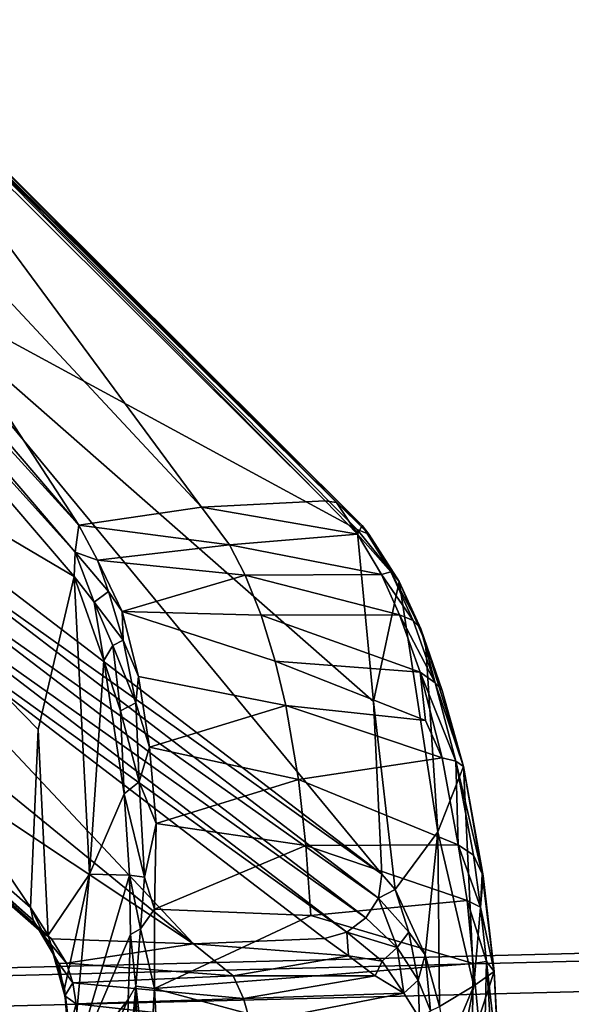
# Model space of a CAD drawing. Units: inches. Extents: x -50 to 95, y -107 to 53.
# Drawn here: x -27 to -26, y -62 to -59 of the extents above; entities that cross this region are included whole.
import ezdxf

# ---------------------------------------------------------------- set-up
doc = ezdxf.new("R2010")
doc.units = ezdxf.units.IN
doc.header["$MEASUREMENT"] = 0
doc.layers.add('SEAT-ARM', color=5, linetype='Continuous')
doc.layers.add('SEAT-FABRIC', color=5, linetype='Continuous')

# ---------------------------------------------------------------- blocks, each defined once
blk = doc.blocks.new('1VERUS_ASIDE_4LEG_SUSPBCK_ARMS_1T')
at = {"layer": 'SEAT-ARM'}
for points in [[(5.5057, 10.6956, 18.1491), (5.5057, 10.6956, 18.1491), (4.3912, 11.8921, 23.8951), (4.6052, 11.9171, 24.0213)], [(5.816, 10.7116, 18.1891), (5.816, 10.7116, 18.1891), (5.5057, 10.6956, 18.1491), (4.6052, 11.9171, 24.0213)], [(4.6052, 11.9171, 24.0213), (4.6052, 11.9171, 24.0213), (4.6252, 11.9149, 24.0386), (5.816, 10.7116, 18.1891)], [(4.6252, 11.9149, 24.0386), (4.6252, 11.9149, 24.0386), (4.6548, 11.8983, 24.0436), (5.8437, 10.707, 18.1958)], [(5.8437, 10.707, 18.1958), (5.8437, 10.707, 18.1958), (5.816, 10.7116, 18.1891), (4.6252, 11.9149, 24.0386)], [(4.6548, 11.8983, 24.0436), (4.6548, 11.8983, 24.0436), (5.9085, 10.6492, 18.0056), (5.8437, 10.707, 18.1958)], [(4.6548, 11.8983, 24.0436), (4.6548, 11.8983, 24.0436), (4.6736, 11.8681, 24.0611), (5.9085, 10.6492, 18.0056)], [(5.1989, 10.6504, 18.0985), (5.1989, 10.6504, 18.0985), (4.1804, 11.8434, 23.7708), (4.3912, 11.8921, 23.8951)], [(5.5057, 10.6956, 18.1491), (5.5057, 10.6956, 18.1491), (5.1989, 10.6504, 18.0985), (4.3912, 11.8921, 23.8951)], [(5.925, 10.6274, 18.0156), (5.925, 10.6274, 18.0156), (4.6736, 11.8681, 24.0611), (5.8956, 10.6393, 18.1994)], [(4.716, 11.2798, 24.0866), (4.716, 11.2798, 24.0866), (5.8956, 10.6393, 18.1994), (4.6736, 11.8681, 24.0611)], [(4.6736, 11.8681, 24.0611), (4.6736, 11.8681, 24.0611), (5.925, 10.6274, 18.0156), (5.9085, 10.6492, 18.0056)], [(4.1155, 11.7739, 23.7707), (4.1155, 11.7739, 23.7707), (4.1238, 11.8316, 23.8265), (5.1901, 10.5824, 17.9002)], [(5.1989, 10.6504, 18.0985), (5.1989, 10.6504, 18.0985), (4.1238, 11.8316, 23.8265), (4.1804, 11.8434, 23.7708)], [(5.1901, 10.5824, 17.9002), (5.1901, 10.5824, 17.9002), (4.1238, 11.8316, 23.8265), (5.1989, 10.6504, 18.0985)], [(4.087, 11.1725, 23.7158), (4.087, 11.1725, 23.7158), (4.1155, 11.7739, 23.7707), (5.187, 10.5215, 17.8063)], [(4.1155, 11.7739, 23.7707), (4.1155, 11.7739, 23.7707), (5.1901, 10.5824, 17.9002), (5.187, 10.5215, 17.8063)], [(4.716, 11.2798, 24.0866), (4.716, 11.2798, 24.0866), (4.7374, 10.709, 24.0963), (5.9573, 9.7759, 18.2074)], [(5.9363, 10.2085, 18.2047), (5.9363, 10.2085, 18.2047), (4.716, 11.2798, 24.0866), (5.9573, 9.7759, 18.2074)], [(5.9363, 10.2085, 18.2047), (5.9363, 10.2085, 18.2047), (5.8956, 10.6393, 18.1994), (4.716, 11.2798, 24.0866)], [(5.078, 9.6922, 18.0936), (5.078, 9.6922, 18.0936), (4.0682, 10.5778, 23.7046), (4.087, 11.1725, 23.7158)], [(5.097, 10.1378, 18.0963), (5.097, 10.1378, 18.0963), (4.087, 11.1725, 23.7158), (5.187, 10.5215, 17.8063)], [(5.097, 10.1378, 18.0963), (5.097, 10.1378, 18.0963), (5.078, 9.6922, 18.0936), (4.087, 11.1725, 23.7158)], [(5.816, 10.7116, 18.1891), (5.816, 10.7116, 18.1891), (5.8963, 10.6273, 17.8631), (5.5057, 10.6956, 18.1491)], [(5.816, 10.7116, 18.1891), (5.816, 10.7116, 18.1891), (5.8437, 10.707, 18.1958), (5.8963, 10.6273, 17.8631)], [(4.7266, 10.6511, 24.1004), (4.7266, 10.6511, 24.1004), (5.9573, 9.7759, 18.2074), (4.7374, 10.709, 24.0963)], [(5.5758, 10.6011, 17.7981), (5.5758, 10.6011, 17.7981), (5.1989, 10.6504, 18.0985), (5.5057, 10.6956, 18.1491)], [(5.5057, 10.6956, 18.1491), (5.5057, 10.6956, 18.1491), (5.8963, 10.6273, 17.8631), (5.5758, 10.6011, 17.7981)], [(5.8963, 10.6273, 17.8631), (5.8963, 10.6273, 17.8631), (5.8437, 10.707, 18.1958), (5.9085, 10.6492, 18.0056)], [(5.9491, 9.7158, 18.1996), (5.9491, 9.7158, 18.1996), (4.7266, 10.6511, 24.1004), (4.6971, 10.6002, 24.0944)], [(4.7266, 10.6511, 24.1004), (4.7266, 10.6511, 24.1004), (5.9491, 9.7158, 18.1996), (5.9573, 9.7759, 18.2074)], [(5.1989, 10.6504, 18.0985), (5.1989, 10.6504, 18.0985), (5.2461, 10.5625, 17.7749), (5.1901, 10.5824, 17.9002)], [(5.5758, 10.6011, 17.7981), (5.5758, 10.6011, 17.7981), (5.2461, 10.5625, 17.7749), (5.1989, 10.6504, 18.0985)], [(5.8956, 10.6393, 18.1994), (5.8956, 10.6393, 18.1994), (6.0007, 10.5088, 17.6912), (5.925, 10.6274, 18.0156)], [(5.9363, 10.2085, 18.2047), (5.9363, 10.2085, 18.2047), (6.0007, 10.5088, 17.6912), (5.8956, 10.6393, 18.1994)], [(5.8963, 10.6273, 17.8631), (5.8963, 10.6273, 17.8631), (5.9085, 10.6492, 18.0056), (5.9804, 10.5329, 17.6581)], [(6.0007, 10.5088, 17.6912), (6.0007, 10.5088, 17.6912), (5.9804, 10.5329, 17.6581), (5.9085, 10.6492, 18.0056)], [(5.9085, 10.6492, 18.0056), (5.9085, 10.6492, 18.0056), (5.925, 10.6274, 18.0156), (6.0007, 10.5088, 17.6912)], [(5.9568, 10.5267, 17.5971), (5.9568, 10.5267, 17.5971), (5.5758, 10.6011, 17.7981), (5.8963, 10.6273, 17.8631)], [(5.9804, 10.5329, 17.6581), (5.9804, 10.5329, 17.6581), (5.9568, 10.5267, 17.5971), (5.8963, 10.6273, 17.8631)], [(4.6971, 10.6002, 24.0944), (4.6971, 10.6002, 24.0944), (4.6528, 10.5632, 24.0805), (5.9175, 9.6659, 18.2022)], [(4.6971, 10.6002, 24.0944), (4.6971, 10.6002, 24.0944), (5.9175, 9.6659, 18.2022), (5.9491, 9.7158, 18.1996)], [(5.5758, 10.6011, 17.7981), (5.5758, 10.6011, 17.7981), (5.615, 10.5253, 17.6028), (5.2461, 10.5625, 17.7749)], [(5.615, 10.5253, 17.6028), (5.615, 10.5253, 17.6028), (5.5758, 10.6011, 17.7981), (5.9568, 10.5267, 17.5971)], [(5.0849, 9.6602, 18.0839), (5.0849, 9.6602, 18.0839), (4.0682, 10.5778, 23.7046), (5.078, 9.6922, 18.0936)], [(5.0849, 9.6602, 18.0839), (5.0849, 9.6602, 18.0839), (4.0724, 10.5486, 23.71), (4.0682, 10.5778, 23.7046)], [(4.6051, 10.5409, 24.0351), (4.6051, 10.5409, 24.0351), (5.8702, 9.6305, 18.1987), (4.6528, 10.5632, 24.0805)], [(5.8702, 9.6305, 18.1987), (5.8702, 9.6305, 18.1987), (5.9175, 9.6659, 18.2022), (4.6528, 10.5632, 24.0805)], [(5.187, 10.5215, 17.8063), (5.187, 10.5215, 17.8063), (5.1901, 10.5824, 17.9002), (5.2375, 10.4569, 17.568)], [(5.2729, 10.4839, 17.5735), (5.2729, 10.4839, 17.5735), (5.2375, 10.4569, 17.568), (5.1901, 10.5824, 17.9002)], [(5.1901, 10.5824, 17.9002), (5.1901, 10.5824, 17.9002), (5.2461, 10.5625, 17.7749), (5.2729, 10.4839, 17.5735)], [(5.2461, 10.5625, 17.7749), (5.2461, 10.5625, 17.7749), (5.615, 10.5253, 17.6028), (5.3076, 10.4341, 17.4558)], [(5.2461, 10.5625, 17.7749), (5.2461, 10.5625, 17.7749), (5.3076, 10.4341, 17.4558), (5.2729, 10.4839, 17.5735)], [(4.0846, 10.5258, 23.7317), (4.0846, 10.5258, 23.7317), (4.0724, 10.5486, 23.71), (5.0849, 9.6602, 18.0839)], [(4.6051, 10.5409, 24.0351), (4.6051, 10.5409, 24.0351), (4.3544, 10.525, 23.9715), (5.486, 9.6013, 18.1465)], [(4.6051, 10.5409, 24.0351), (4.6051, 10.5409, 24.0351), (5.8141, 9.6146, 18.1889), (5.8702, 9.6305, 18.1987)], [(5.8141, 9.6146, 18.1889), (5.8141, 9.6146, 18.1889), (4.6051, 10.5409, 24.0351), (5.486, 9.6013, 18.1465)], [(5.0849, 9.6602, 18.0839), (5.0849, 9.6602, 18.0839), (5.0997, 9.635, 18.0916), (4.0846, 10.5258, 23.7317)], [(4.0846, 10.5258, 23.7317), (4.0846, 10.5258, 23.7317), (5.0997, 9.635, 18.0916), (4.1079, 10.5083, 23.7388)], [(4.1157, 10.5126, 23.8179), (4.1157, 10.5126, 23.8179), (4.1079, 10.5083, 23.7388), (5.1307, 9.6138, 18.0999)], [(4.3544, 10.525, 23.9715), (4.3544, 10.525, 23.9715), (4.1157, 10.5126, 23.8179), (5.486, 9.6013, 18.1465)], [(5.486, 9.6013, 18.1465), (5.486, 9.6013, 18.1465), (4.1157, 10.5126, 23.8179), (5.1307, 9.6138, 18.0999)], [(5.187, 10.5215, 17.8063), (5.187, 10.5215, 17.8063), (5.2613, 10.3114, 17.3265), (5.2255, 9.7757, 17.2669)], [(5.187, 10.5215, 17.8063), (5.187, 10.5215, 17.8063), (5.2375, 10.4569, 17.568), (5.2613, 10.3114, 17.3265)], [(5.615, 10.5253, 17.6028), (5.615, 10.5253, 17.6028), (5.6552, 10.4246, 17.4), (5.3076, 10.4341, 17.4558)], [(5.615, 10.5253, 17.6028), (5.615, 10.5253, 17.6028), (5.9568, 10.5267, 17.5971), (6.0021, 10.4255, 17.3965)], [(5.6552, 10.4246, 17.4), (5.6552, 10.4246, 17.4), (5.615, 10.5253, 17.6028), (6.0021, 10.4255, 17.3965)], [(5.9568, 10.5267, 17.5971), (5.9568, 10.5267, 17.5971), (5.9804, 10.5329, 17.6581), (6.0363, 10.4114, 17.4109)], [(6.0363, 10.4114, 17.4109), (6.0363, 10.4114, 17.4109), (6.0021, 10.4255, 17.3965), (5.9568, 10.5267, 17.5971)], [(5.9804, 10.5329, 17.6581), (5.9804, 10.5329, 17.6581), (6.0549, 10.3902, 17.4275), (6.0363, 10.4114, 17.4109)], [(6.0007, 10.5088, 17.6912), (6.0007, 10.5088, 17.6912), (6.0549, 10.3902, 17.4275), (5.9804, 10.5329, 17.6581)], [(5.1307, 9.6138, 18.0999), (5.1307, 9.6138, 18.0999), (4.1079, 10.5083, 23.7388), (5.0997, 9.635, 18.0916)], [(6.0007, 10.5088, 17.6912), (6.0007, 10.5088, 17.6912), (6.0981, 9.8817, 17.4992), (6.0669, 10.356, 17.4192)], [(6.0007, 10.5088, 17.6912), (6.0007, 10.5088, 17.6912), (6.0669, 10.356, 17.4192), (6.0549, 10.3902, 17.4275)], [(5.3102, 10.3621, 17.3256), (5.3102, 10.3621, 17.3256), (5.2375, 10.4569, 17.568), (5.2729, 10.4839, 17.5735)], [(5.2729, 10.4839, 17.5735), (5.2729, 10.4839, 17.5735), (5.3076, 10.4341, 17.4558), (5.3102, 10.3621, 17.3256)], [(5.2375, 10.4569, 17.568), (5.2375, 10.4569, 17.568), (5.2842, 10.349, 17.3293), (5.2613, 10.3114, 17.3265)], [(5.2842, 10.349, 17.3293), (5.2842, 10.349, 17.3293), (5.2375, 10.4569, 17.568), (5.3102, 10.3621, 17.3256)], [(5.6552, 10.4246, 17.4), (5.6552, 10.4246, 17.4), (5.6905, 10.3093, 17.2157), (5.3076, 10.4341, 17.4558)], [(5.3485, 10.2706, 17.1769), (5.3485, 10.2706, 17.1769), (5.3102, 10.3621, 17.3256), (5.3076, 10.4341, 17.4558)], [(6.0021, 10.4255, 17.3965), (6.0021, 10.4255, 17.3965), (6.0533, 10.2818, 17.182), (5.6552, 10.4246, 17.4)], [(6.0533, 10.2818, 17.182), (6.0533, 10.2818, 17.182), (5.6905, 10.3093, 17.2157), (5.6552, 10.4246, 17.4)], [(6.091, 10.2552, 17.1828), (6.091, 10.2552, 17.1828), (6.0533, 10.2818, 17.182), (6.0021, 10.4255, 17.3965)], [(6.0021, 10.4255, 17.3965), (6.0021, 10.4255, 17.3965), (6.0363, 10.4114, 17.4109), (6.091, 10.2552, 17.1828)], [(6.0549, 10.3902, 17.4275), (6.0549, 10.3902, 17.4275), (6.091, 10.2552, 17.1828), (6.0363, 10.4114, 17.4109)], [(6.0549, 10.3902, 17.4275), (6.0549, 10.3902, 17.4275), (6.0669, 10.356, 17.4192), (6.1088, 10.2362, 17.2027)], [(6.0549, 10.3902, 17.4275), (6.0549, 10.3902, 17.4275), (6.1088, 10.2362, 17.2027), (6.091, 10.2552, 17.1828)], [(5.2613, 10.3114, 17.3265), (5.2613, 10.3114, 17.3265), (5.2842, 10.349, 17.3293), (5.3033, 10.1851, 17.1062)], [(5.3102, 10.3621, 17.3256), (5.3102, 10.3621, 17.3256), (5.3415, 10.2052, 17.0953), (5.2842, 10.349, 17.3293)], [(5.2842, 10.349, 17.3293), (5.2842, 10.349, 17.3293), (5.3415, 10.2052, 17.0953), (5.3033, 10.1851, 17.1062)], [(5.3102, 10.3621, 17.3256), (5.3102, 10.3621, 17.3256), (5.3485, 10.2706, 17.1769), (5.3415, 10.2052, 17.0953)], [(6.1617, 10.0451, 17.0252), (6.1617, 10.0451, 17.0252), (6.0669, 10.356, 17.4192), (6.0981, 9.8817, 17.4992)], [(6.0669, 10.356, 17.4192), (6.0669, 10.356, 17.4192), (6.1617, 10.0451, 17.0252), (6.1088, 10.2362, 17.2027)], [(5.3128, 9.9765, 16.9218), (5.3128, 9.9765, 16.9218), (5.2255, 9.7757, 17.2669), (5.2613, 10.3114, 17.3265)], [(5.3128, 9.9765, 16.9218), (5.3128, 9.9765, 16.9218), (5.2613, 10.3114, 17.3265), (5.3033, 10.1851, 17.1062)], [(6.0533, 10.2818, 17.182), (6.0533, 10.2818, 17.182), (6.0672, 10.1604, 17.0443), (5.6905, 10.3093, 17.2157)], [(5.7168, 10.1979, 17.0758), (5.7168, 10.1979, 17.0758), (5.6905, 10.3093, 17.2157), (6.0672, 10.1604, 17.0443)], [(5.3485, 10.2706, 17.1769), (5.3485, 10.2706, 17.1769), (5.3757, 10.094, 16.9691), (5.3415, 10.2052, 17.0953)], [(5.3757, 10.094, 16.9691), (5.3757, 10.094, 16.9691), (5.3485, 10.2706, 17.1769), (5.7168, 10.1979, 17.0758)], [(6.0533, 10.2818, 17.182), (6.0533, 10.2818, 17.182), (6.1425, 10.0588, 16.9854), (6.1086, 10.0668, 16.9634)], [(6.0533, 10.2818, 17.182), (6.0533, 10.2818, 17.182), (6.091, 10.2552, 17.1828), (6.1425, 10.0588, 16.9854)], [(6.0672, 10.1604, 17.0443), (6.0672, 10.1604, 17.0443), (6.0533, 10.2818, 17.182), (6.1086, 10.0668, 16.9634)], [(6.091, 10.2552, 17.1828), (6.091, 10.2552, 17.1828), (6.1617, 10.0451, 17.0252), (6.1425, 10.0588, 16.9854)], [(6.091, 10.2552, 17.1828), (6.091, 10.2552, 17.1828), (6.1088, 10.2362, 17.2027), (6.1617, 10.0451, 17.0252)], [(5.35, 10.007, 16.8997), (5.35, 10.007, 16.8997), (5.3033, 10.1851, 17.1062), (5.3415, 10.2052, 17.0953)], [(5.3757, 10.094, 16.9691), (5.3757, 10.094, 16.9691), (5.35, 10.007, 16.8997), (5.3415, 10.2052, 17.0953)], [(5.3757, 10.094, 16.9691), (5.3757, 10.094, 16.9691), (5.7168, 10.1979, 17.0758), (5.7489, 10.013, 16.9045)], [(6.0672, 10.1604, 17.0443), (6.0672, 10.1604, 17.0443), (6.1086, 10.0668, 16.9634), (5.7168, 10.1979, 17.0758)], [(5.7489, 10.013, 16.9045), (5.7489, 10.013, 16.9045), (5.7168, 10.1979, 17.0758), (6.1086, 10.0668, 16.9634)], [(5.9573, 9.7759, 18.2074), (5.9573, 9.7759, 18.2074), (5.9911, 9.7372, 18.0535), (5.9363, 10.2085, 18.2047)], [(5.35, 10.007, 16.8997), (5.35, 10.007, 16.8997), (5.3128, 9.9765, 16.9218), (5.3033, 10.1851, 17.1062)], [(5.097, 10.1378, 18.0963), (5.097, 10.1378, 18.0963), (5.122, 9.6227, 17.8215), (5.078, 9.6922, 18.0936)], [(5.35, 10.007, 16.8997), (5.35, 10.007, 16.8997), (5.3757, 10.094, 16.9691), (5.3928, 9.9028, 16.8125)], [(5.3757, 10.094, 16.9691), (5.3757, 10.094, 16.9691), (5.7489, 10.013, 16.9045), (5.3928, 9.9028, 16.8125)], [(6.1086, 10.0668, 16.9634), (6.1086, 10.0668, 16.9634), (6.1489, 9.8493, 16.8204), (5.7489, 10.013, 16.9045)], [(6.1882, 9.4955, 17.1359), (6.1882, 9.4955, 17.1359), (6.1617, 10.0451, 17.0252), (6.0981, 9.8817, 17.4992)], [(6.1489, 9.8493, 16.8204), (6.1489, 9.8493, 16.8204), (6.1086, 10.0668, 16.9634), (6.1425, 10.0588, 16.9854)], [(6.1868, 9.8229, 16.8339), (6.1868, 9.8229, 16.8339), (6.1489, 9.8493, 16.8204), (6.1425, 10.0588, 16.9854)], [(6.1425, 10.0588, 16.9854), (6.1425, 10.0588, 16.9854), (6.2086, 9.7763, 16.8405), (6.1868, 9.8229, 16.8339)], [(6.1617, 10.0451, 17.0252), (6.1617, 10.0451, 17.0252), (6.2086, 9.7763, 16.8405), (6.1425, 10.0588, 16.9854)], [(6.1882, 9.4955, 17.1359), (6.1882, 9.4955, 17.1359), (6.2114, 9.7713, 16.868), (6.1617, 10.0451, 17.0252)], [(6.1617, 10.0451, 17.0252), (6.1617, 10.0451, 17.0252), (6.2114, 9.7713, 16.868), (6.2086, 9.7763, 16.8405)], [(5.3128, 9.9765, 16.9218), (5.3128, 9.9765, 16.9218), (5.35, 10.007, 16.8997), (5.3631, 9.7684, 16.741)], [(5.3928, 9.9028, 16.8125), (5.3928, 9.9028, 16.8125), (5.3631, 9.7684, 16.741), (5.35, 10.007, 16.8997)], [(5.7489, 10.013, 16.9045), (5.7489, 10.013, 16.9045), (5.7676, 9.8475, 16.7938), (5.3928, 9.9028, 16.8125)], [(5.7676, 9.8475, 16.7938), (5.7676, 9.8475, 16.7938), (5.7489, 10.013, 16.9045), (6.1489, 9.8493, 16.8204)], [(5.3261, 9.7728, 16.7822), (5.3261, 9.7728, 16.7822), (5.2255, 9.7757, 17.2669), (5.3128, 9.9765, 16.9218)], [(5.3128, 9.9765, 16.9218), (5.3128, 9.9765, 16.9218), (5.3631, 9.7684, 16.741), (5.3261, 9.7728, 16.7822)], [(5.3631, 9.7684, 16.741), (5.3631, 9.7684, 16.741), (5.3928, 9.9028, 16.8125), (5.3882, 9.6882, 16.6962)], [(5.7676, 9.8475, 16.7938), (5.7676, 9.8475, 16.7938), (5.3882, 9.6882, 16.6962), (5.3928, 9.9028, 16.8125)], [(5.9911, 9.7372, 18.0535), (5.9911, 9.7372, 18.0535), (6.0663, 9.5731, 17.7226), (6.0981, 9.8817, 17.4992)], [(6.0981, 9.8817, 17.4992), (6.0981, 9.8817, 17.4992), (6.0663, 9.5731, 17.7226), (6.102, 9.4436, 17.5737)], [(6.1882, 9.4955, 17.1359), (6.1882, 9.4955, 17.1359), (6.0981, 9.8817, 17.4992), (6.102, 9.4436, 17.5737)], [(5.78, 9.6717, 16.7129), (5.78, 9.6717, 16.7129), (5.3882, 9.6882, 16.6962), (5.7676, 9.8475, 16.7938)], [(6.1489, 9.8493, 16.8204), (6.1489, 9.8493, 16.8204), (6.1714, 9.7098, 16.7597), (5.7676, 9.8475, 16.7938)], [(5.7676, 9.8475, 16.7938), (5.7676, 9.8475, 16.7938), (6.1714, 9.7098, 16.7597), (5.78, 9.6717, 16.7129)], [(6.2048, 9.6927, 16.7788), (6.2048, 9.6927, 16.7788), (6.1714, 9.7098, 16.7597), (6.1489, 9.8493, 16.8204)], [(6.1489, 9.8493, 16.8204), (6.1489, 9.8493, 16.8204), (6.1868, 9.8229, 16.8339), (6.2048, 9.6927, 16.7788)], [(6.2086, 9.7763, 16.8405), (6.2086, 9.7763, 16.8405), (6.2048, 9.6927, 16.7788), (6.1868, 9.8229, 16.8339)], [(5.1628, 9.4886, 17.5467), (5.1628, 9.4886, 17.5467), (5.122, 9.6227, 17.8215), (5.2255, 9.7757, 17.2669)], [(5.2255, 9.7757, 17.2669), (5.2255, 9.7757, 17.2669), (5.1802, 9.2766, 17.4123), (5.1628, 9.4886, 17.5467)], [(5.1802, 9.2766, 17.4123), (5.1802, 9.2766, 17.4123), (5.2255, 9.7757, 17.2669), (5.3261, 9.7728, 16.7822)], [(5.3261, 9.7728, 16.7822), (5.3261, 9.7728, 16.7822), (5.3287, 9.6247, 16.7174), (5.1802, 9.2766, 17.4123)], [(5.3631, 9.7684, 16.741), (5.3631, 9.7684, 16.741), (5.3535, 9.6387, 16.6929), (5.3261, 9.7728, 16.7822)], [(5.3535, 9.6387, 16.6929), (5.3535, 9.6387, 16.6929), (5.3287, 9.6247, 16.7174), (5.3261, 9.7728, 16.7822)], [(5.9911, 9.7372, 18.0535), (5.9911, 9.7372, 18.0535), (5.9573, 9.7759, 18.2074), (5.9491, 9.7158, 18.1996)], [(6.2048, 9.6927, 16.7788), (6.2048, 9.6927, 16.7788), (6.2086, 9.7763, 16.8405), (6.2387, 9.5315, 16.7723)], [(6.2114, 9.7713, 16.868), (6.2114, 9.7713, 16.868), (6.2387, 9.5315, 16.7723), (6.2086, 9.7763, 16.8405)], [(5.3882, 9.6882, 16.6962), (5.3882, 9.6882, 16.6962), (5.3535, 9.6387, 16.6929), (5.3631, 9.7684, 16.741)], [(6.2387, 9.5315, 16.7723), (6.2387, 9.5315, 16.7723), (6.2114, 9.7713, 16.868), (6.1882, 9.4955, 17.1359)], [(5.9911, 9.7372, 18.0535), (5.9911, 9.7372, 18.0535), (5.9491, 9.7158, 18.1996), (6.025, 9.6299, 17.873)], [(6.0663, 9.5731, 17.7226), (6.0663, 9.5731, 17.7226), (5.9911, 9.7372, 18.0535), (6.025, 9.6299, 17.873)], [(6.1714, 9.7098, 16.7597), (6.1714, 9.7098, 16.7597), (6.1863, 9.5516, 16.7131), (5.78, 9.6717, 16.7129)], [(5.9491, 9.7158, 18.1996), (5.9491, 9.7158, 18.1996), (5.9175, 9.6659, 18.2022), (5.9956, 9.592, 17.8892)], [(5.9956, 9.592, 17.8892), (5.9956, 9.592, 17.8892), (6.025, 9.6299, 17.873), (5.9491, 9.7158, 18.1996)], [(6.2048, 9.6927, 16.7788), (6.2048, 9.6927, 16.7788), (6.2193, 9.5567, 16.7393), (6.1714, 9.7098, 16.7597)], [(6.1863, 9.5516, 16.7131), (6.1863, 9.5516, 16.7131), (6.1714, 9.7098, 16.7597), (6.2193, 9.5567, 16.7393)], [(5.1342, 9.579, 17.7627), (5.1342, 9.579, 17.7627), (5.0849, 9.6602, 18.0839), (5.078, 9.6922, 18.0936)], [(5.078, 9.6922, 18.0936), (5.078, 9.6922, 18.0936), (5.122, 9.6227, 17.8215), (5.1342, 9.579, 17.7627)], [(5.3535, 9.6387, 16.6929), (5.3535, 9.6387, 16.6929), (5.3882, 9.6882, 16.6962), (5.3883, 9.4887, 16.632)], [(5.3883, 9.4887, 16.632), (5.3883, 9.4887, 16.632), (5.3882, 9.6882, 16.6962), (5.78, 9.6717, 16.7129)], [(6.2048, 9.6927, 16.7788), (6.2048, 9.6927, 16.7788), (6.2387, 9.5315, 16.7723), (6.2193, 9.5567, 16.7393)], [(5.0849, 9.6602, 18.0839), (5.0849, 9.6602, 18.0839), (5.1342, 9.579, 17.7627), (5.1489, 9.552, 17.7676)], [(5.0997, 9.635, 18.0916), (5.0997, 9.635, 18.0916), (5.0849, 9.6602, 18.0839), (5.1489, 9.552, 17.7676)], [(5.3883, 9.4887, 16.632), (5.3883, 9.4887, 16.632), (5.78, 9.6717, 16.7129), (6.1863, 9.5516, 16.7131)], [(5.9175, 9.6659, 18.2022), (5.9175, 9.6659, 18.2022), (5.8702, 9.6305, 18.1987), (5.9956, 9.592, 17.8892)], [(5.168, 9.5524, 17.8414), (5.168, 9.5524, 17.8414), (5.1307, 9.6138, 18.0999), (5.0997, 9.635, 18.0916)], [(5.168, 9.5524, 17.8414), (5.168, 9.5524, 17.8414), (5.0997, 9.635, 18.0916), (5.1489, 9.552, 17.7676)], [(5.3287, 9.6247, 16.7174), (5.3287, 9.6247, 16.7174), (5.3228, 9.4617, 16.6892), (5.1802, 9.2766, 17.4123)], [(5.3419, 9.4947, 16.6581), (5.3419, 9.4947, 16.6581), (5.3228, 9.4617, 16.6892), (5.3287, 9.6247, 16.7174)], [(5.3419, 9.4947, 16.6581), (5.3419, 9.4947, 16.6581), (5.3287, 9.6247, 16.7174), (5.3535, 9.6387, 16.6929)], [(5.3535, 9.6387, 16.6929), (5.3535, 9.6387, 16.6929), (5.3883, 9.4887, 16.632), (5.3419, 9.4947, 16.6581)], [(5.8739, 9.5711, 17.9778), (5.8739, 9.5711, 17.9778), (5.8702, 9.6305, 18.1987), (5.8141, 9.6146, 18.1889)], [(5.9956, 9.592, 17.8892), (5.9956, 9.592, 17.8892), (5.8702, 9.6305, 18.1987), (5.958, 9.5578, 17.88)], [(5.958, 9.5578, 17.88), (5.958, 9.5578, 17.88), (5.8702, 9.6305, 18.1987), (5.8739, 9.5711, 17.9778)], [(6.0483, 9.5095, 17.7069), (6.0483, 9.5095, 17.7069), (6.025, 9.6299, 17.873), (5.9956, 9.592, 17.8892)], [(6.025, 9.6299, 17.873), (6.025, 9.6299, 17.873), (6.0483, 9.5095, 17.7069), (6.0663, 9.5731, 17.7226)], [(5.122, 9.6227, 17.8215), (5.122, 9.6227, 17.8215), (5.1628, 9.4886, 17.5467), (5.1342, 9.579, 17.7627)], [(5.486, 9.6013, 18.1465), (5.486, 9.6013, 18.1465), (5.1307, 9.6138, 18.0999), (5.168, 9.5524, 17.8414)], [(5.486, 9.6013, 18.1465), (5.486, 9.6013, 18.1465), (5.168, 9.5524, 17.8414), (5.5855, 9.5207, 17.8179)], [(5.8141, 9.6146, 18.1889), (5.8141, 9.6146, 18.1889), (5.486, 9.6013, 18.1465), (5.8739, 9.5711, 17.9778)], [(5.8739, 9.5711, 17.9778), (5.8739, 9.5711, 17.9778), (5.486, 9.6013, 18.1465), (5.5855, 9.5207, 17.8179)], [(5.1342, 9.579, 17.7627), (5.1342, 9.579, 17.7627), (5.164, 9.4704, 17.5837), (5.1489, 9.552, 17.7676)], [(5.1628, 9.4886, 17.5467), (5.1628, 9.4886, 17.5467), (5.164, 9.4704, 17.5837), (5.1342, 9.579, 17.7627)], [(5.958, 9.5578, 17.88), (5.958, 9.5578, 17.88), (6.013, 9.4773, 17.6983), (5.9956, 9.592, 17.8892)], [(6.013, 9.4773, 17.6983), (6.013, 9.4773, 17.6983), (6.0483, 9.5095, 17.7069), (5.9956, 9.592, 17.8892)], [(5.168, 9.5524, 17.8414), (5.168, 9.5524, 17.8414), (5.1489, 9.552, 17.7676), (5.1841, 9.5036, 17.7047)], [(5.1841, 9.5036, 17.7047), (5.1841, 9.5036, 17.7047), (5.1489, 9.552, 17.7676), (5.164, 9.4704, 17.5837)], [(5.5855, 9.5207, 17.8179), (5.5855, 9.5207, 17.8179), (5.168, 9.5524, 17.8414), (5.1841, 9.5036, 17.7047)], [(5.3883, 9.4887, 16.632), (5.3883, 9.4887, 16.632), (6.1863, 9.5516, 16.7131), (6.1831, 9.275, 16.6744)], [(5.8739, 9.5711, 17.9778), (5.8739, 9.5711, 17.9778), (5.5855, 9.5207, 17.8179), (5.9407, 9.5211, 17.8062)], [(5.8739, 9.5711, 17.9778), (5.8739, 9.5711, 17.9778), (5.9407, 9.5211, 17.8062), (5.958, 9.5578, 17.88)], [(5.9407, 9.5211, 17.8062), (5.9407, 9.5211, 17.8062), (6.013, 9.4773, 17.6983), (5.958, 9.5578, 17.88)], [(6.0483, 9.5095, 17.7069), (6.0483, 9.5095, 17.7069), (6.0797, 9.4332, 17.6026), (6.0663, 9.5731, 17.7226)], [(6.0663, 9.5731, 17.7226), (6.0663, 9.5731, 17.7226), (6.0797, 9.4332, 17.6026), (6.102, 9.4436, 17.5737)], [(6.1831, 9.275, 16.6744), (6.1831, 9.275, 16.6744), (6.1863, 9.5516, 16.7131), (6.2131, 9.2758, 16.6837)], [(6.2131, 9.2758, 16.6837), (6.2131, 9.2758, 16.6837), (6.1863, 9.5516, 16.7131), (6.2193, 9.5567, 16.7393)], [(6.2193, 9.5567, 16.7393), (6.2193, 9.5567, 16.7393), (6.2373, 9.2751, 16.704), (6.2131, 9.2758, 16.6837)], [(6.2514, 9.274, 16.7321), (6.2514, 9.274, 16.7321), (6.2193, 9.5567, 16.7393), (6.2387, 9.5315, 16.7723)], [(6.2514, 9.274, 16.7321), (6.2514, 9.274, 16.7321), (6.2373, 9.2751, 16.704), (6.2193, 9.5567, 16.7393)], [(6.254, 9.2554, 16.7629), (6.254, 9.2554, 16.7629), (6.2387, 9.5315, 16.7723), (6.1292, 9.1971, 17.4732)], [(6.2387, 9.5315, 16.7723), (6.2387, 9.5315, 16.7723), (6.1882, 9.4955, 17.1359), (6.1292, 9.1971, 17.4732)], [(6.2514, 9.274, 16.7321), (6.2514, 9.274, 16.7321), (6.2387, 9.5315, 16.7723), (6.254, 9.2554, 16.7629)], [(5.1841, 9.5036, 17.7047), (5.1841, 9.5036, 17.7047), (5.164, 9.4704, 17.5837), (5.1927, 9.4504, 17.6018)], [(5.5855, 9.5207, 17.8179), (5.5855, 9.5207, 17.8179), (5.1841, 9.5036, 17.7047), (5.6111, 9.4643, 17.6818)], [(5.6111, 9.4643, 17.6818), (5.6111, 9.4643, 17.6818), (5.1841, 9.5036, 17.7047), (5.1927, 9.4504, 17.6018)], [(5.9407, 9.5211, 17.8062), (5.9407, 9.5211, 17.8062), (5.5855, 9.5207, 17.8179), (5.6111, 9.4643, 17.6818)], [(6.013, 9.4773, 17.6983), (6.013, 9.4773, 17.6983), (5.9407, 9.5211, 17.8062), (5.6111, 9.4643, 17.6818)], [(6.0483, 9.5095, 17.7069), (6.0483, 9.5095, 17.7069), (6.013, 9.4773, 17.6983), (6.0514, 9.4149, 17.608)], [(6.0514, 9.4149, 17.608), (6.0514, 9.4149, 17.608), (6.0797, 9.4332, 17.6026), (6.0483, 9.5095, 17.7069)], [(5.1802, 9.2766, 17.4123), (5.1802, 9.2766, 17.4123), (5.1756, 9.3867, 17.4878), (5.1628, 9.4886, 17.5467)], [(5.1628, 9.4886, 17.5467), (5.1628, 9.4886, 17.5467), (5.1756, 9.3867, 17.4878), (5.164, 9.4704, 17.5837)], [(5.3419, 9.4947, 16.6581), (5.3419, 9.4947, 16.6581), (5.3182, 9.2281, 16.6596), (5.3228, 9.4617, 16.6892)], [(5.3288, 9.2287, 16.6337), (5.3288, 9.2287, 16.6337), (5.3182, 9.2281, 16.6596), (5.3419, 9.4947, 16.6581)], [(5.3419, 9.4947, 16.6581), (5.3419, 9.4947, 16.6581), (5.3482, 9.2282, 16.613), (5.3288, 9.2287, 16.6337)], [(5.3738, 9.2281, 16.6006), (5.3738, 9.2281, 16.6006), (5.3419, 9.4947, 16.6581), (5.3883, 9.4887, 16.632)], [(5.3738, 9.2281, 16.6006), (5.3738, 9.2281, 16.6006), (5.3482, 9.2282, 16.613), (5.3419, 9.4947, 16.6581)], [(5.4021, 9.2276, 16.598), (5.4021, 9.2276, 16.598), (5.3738, 9.2281, 16.6006), (5.3883, 9.4887, 16.632)], [(5.4021, 9.2276, 16.598), (5.4021, 9.2276, 16.598), (5.3883, 9.4887, 16.632), (6.1831, 9.275, 16.6744)], [(6.013, 9.4773, 17.6983), (6.013, 9.4773, 17.6983), (5.6111, 9.4643, 17.6818), (5.629, 9.4023, 17.5855)], [(5.629, 9.4023, 17.5855), (5.629, 9.4023, 17.5855), (6.0514, 9.4149, 17.608), (6.013, 9.4773, 17.6983)], [(6.102, 9.4436, 17.5737), (6.102, 9.4436, 17.5737), (6.1193, 9.3321, 17.5047), (6.1882, 9.4955, 17.1359)], [(6.1292, 9.1971, 17.4732), (6.1292, 9.1971, 17.4732), (6.1882, 9.4955, 17.1359), (6.1193, 9.3321, 17.5047)], [(5.1756, 9.3867, 17.4878), (5.1756, 9.3867, 17.4878), (5.1927, 9.4504, 17.6018), (5.164, 9.4704, 17.5837)], [(5.1802, 9.2766, 17.4123), (5.1802, 9.2766, 17.4123), (5.3228, 9.4617, 16.6892), (5.1815, 9.1507, 17.3713)], [(5.318, 9.2281, 16.66), (5.318, 9.2281, 16.66), (5.1815, 9.1507, 17.3713), (5.3228, 9.4617, 16.6892)], [(5.1927, 9.4504, 17.6018), (5.1927, 9.4504, 17.6018), (5.629, 9.4023, 17.5855), (5.6111, 9.4643, 17.6818)], [(5.1756, 9.3867, 17.4878), (5.1756, 9.3867, 17.4878), (5.1991, 9.3763, 17.509), (5.1927, 9.4504, 17.6018)], [(5.1927, 9.4504, 17.6018), (5.1927, 9.4504, 17.6018), (5.1991, 9.3763, 17.509), (5.629, 9.4023, 17.5855)]]:
    blk.add_3dface(points, dxfattribs=at)
for points, invisible_edges in [([(5.097, 10.1378, 18.0963), (5.097, 10.1378, 18.0963), (5.187, 10.5215, 17.8063), (5.2255, 9.7757, 17.2669)], 9), ([(6.0981, 9.8817, 17.4992), (6.0981, 9.8817, 17.4992), (6.0007, 10.5088, 17.6912), (5.9363, 10.2085, 18.2047)], 9), ([(5.6905, 10.3093, 17.2157), (5.6905, 10.3093, 17.2157), (5.3485, 10.2706, 17.1769), (5.3076, 10.4341, 17.4558)], 2), ([(5.6905, 10.3093, 17.2157), (5.6905, 10.3093, 17.2157), (5.7168, 10.1979, 17.0758), (5.3485, 10.2706, 17.1769)], 9), ([(5.9363, 10.2085, 18.2047), (5.9363, 10.2085, 18.2047), (5.9911, 9.7372, 18.0535), (6.0981, 9.8817, 17.4992)], 9), ([(5.122, 9.6227, 17.8215), (5.122, 9.6227, 17.8215), (5.097, 10.1378, 18.0963), (5.2255, 9.7757, 17.2669)], 4)]:
    blk.add_3dface(points, dxfattribs=dict(at, invisible_edges=invisible_edges))
at = {"layer": 'SEAT-FABRIC'}
for points in [[(1.5591, 9.4542, 18.017), (7.1041, 9.5931, 18.5847), (6.7261, 9.3999, 17.5846), (-4.7374, 9.114, 16.4236)], [(6.6829, 9.5634, 18.6582), (7.1041, 9.5931, 18.5847), (1.5591, 9.4542, 18.017), (1.6359, 9.4357, 18.1419)], [(1.7012, 9.3617, 18.2139), (6.6374, 9.4853, 18.7289), (6.6829, 9.5634, 18.6582), (1.6359, 9.4357, 18.1419)], [(6.9501, 8.7472, 19.0749), (7.3619, 9.539, 18.7129), (6.6374, 9.4853, 18.7289), (5.8298, 8.7275, 18.9921)], [(6.6374, 9.4853, 18.7289), (1.7012, 9.3617, 18.2139), (1.6971, 8.6835, 18.5074), (5.8298, 8.7275, 18.9921)]]:
    blk.add_3dface(points, dxfattribs=at)

msp = doc.modelspace()

# ---------------------------------------------------------------- block references
msp.add_blockref('1VERUS_ASIDE_4LEG_SUSPBCK_ARMS_1T', (-32.4105, -71.3033))

doc.saveas('drawing.dxf')
